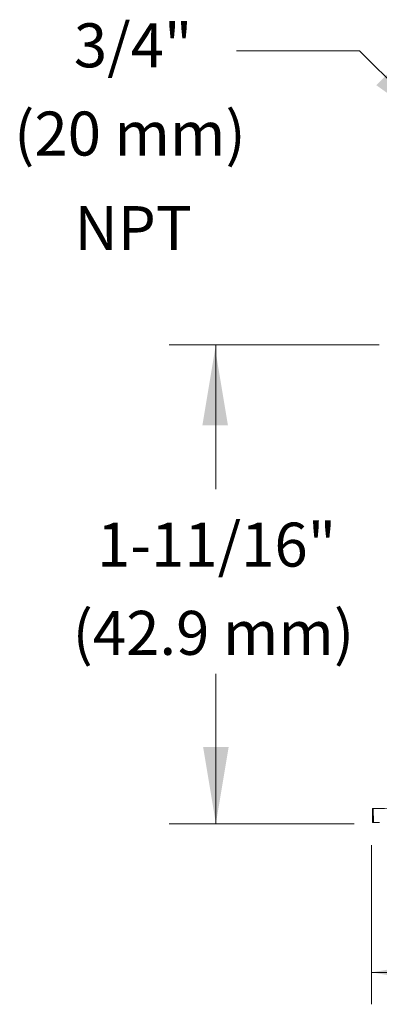
# Model space of a CAD drawing. Extents: x 37 to 177, y -3 to 41.
# Drawn here: x 37 to 40, y 8 to 16 of the extents above; entities that cross this region are included whole.
import ezdxf
from ezdxf.enums import TextEntityAlignment as Align

# ---------------------------------------------------------------- set-up
doc = ezdxf.new("R2010")
doc.units = 0
doc.header["$MEASUREMENT"] = 0
doc.layers.get('0').update_dxf_attribs({"linetype": 'CONTINUOUS'})
doc.layers.add('3', color=3, linetype='CONTINUOUS')

msp = doc.modelspace()

# ---------------------------------------------------------------- linework, layer by layer
at = {"lineweight": 20}
for p, q in [((39.8768, 9.9275), (39.8786, 9.8253)), ((39.8768, 9.9275), (39.8831, 9.9275)), ((39.8831, 9.9275), (39.8849, 9.8253)), ((39.8786, 9.8253), (39.8849, 9.8253))]:
    msp.add_line(p, q, dxfattribs=at)
for points, start_tangent, end_tangent in [([(39.9275, 9.9282), (39.8831, 9.9275)], (-0.999844, -0.017656), (-0.999844, -0.01766)), ([(40.1245, 9.9317), (40.046, 9.9303), (39.9656, 9.9289), (39.9275, 9.9282)], (-0.999845, -0.017634), (-0.999844, -0.017656)), ([(39.9292, 9.826), (39.8849, 9.8253)], (-0.999844, -0.017656), (-0.999844, -0.01766))]:
    msp.add_spline(points, degree=3, dxfattribs=dict(at, start_tangent=start_tangent, end_tangent=end_tangent))
at = {"layer": '3', "color": 7, "lineweight": 20}
for p, q in [((39.7836, 15.4622), (38.883, 15.4622)), ((39.7836, 15.4622), (40.354, 14.8917)), ((39.926, 13.3139), (38.3908, 13.3139)), ((38.7333, 13.3139), (38.7333, 12.2588)), ((38.7333, 10.9125), (38.7333, 9.817)), ((38.3908, 9.817), (39.7425, 9.817)), ((39.8702, 9.6607), (39.8702, 8.4978)), ((39.8702, 8.7312), (42.9437, 8.7312))]:
    msp.add_line(p, q, dxfattribs=at)
for points in [[(40.0378, 15.3417), (39.9061, 15.2099), (40.3673, 14.8805)], [(38.8211, 12.7271), (38.6347, 12.7271), (38.7279, 13.2862)], [(38.8265, 10.3761), (38.6401, 10.3761), (38.7333, 9.817)], [(40.4293, 8.638), (40.4293, 8.8244), (39.8702, 8.7312)]]:
    msp.add_solid(points, dxfattribs=at)

# ---------------------------------------------------------------- texts
for s, p in [('3/4"', (38.1283, 15.3408)), ('(20 mm)', (38.1052, 14.6964)), ('NPT', (38.1283, 14.0061)), ('1-11/16"', (38.738, 11.6943)), ('(42.9 mm)', (38.7149, 11.05))]:
    msp.add_text(s, height=0.32122, dxfattribs=at).set_placement(p, align=Align.CENTER)

doc.saveas('drawing.dxf')
